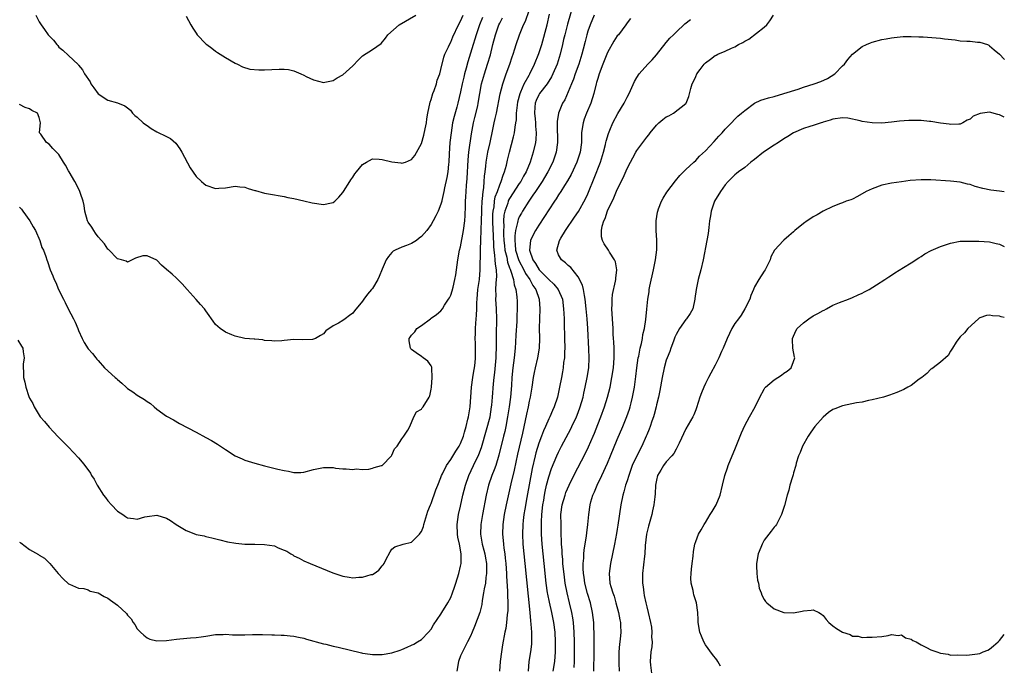
# Model space of a CAD drawing. Units: inches. Extents: x 2625000 to 2628000, y 1476000 to 1479000.
# Drawn here: x 2627799 to 2628000, y 1476262 to 1476394 of the extents above; entities that cross this region are included whole.
import ezdxf

# ---------------------------------------------------------------- set-up
doc = ezdxf.new("R2010")
doc.units = ezdxf.units.IN
doc.header["$MEASUREMENT"] = 0
doc.layers.add('LD26251476_2ft', color=242, linetype='Continuous')

msp = doc.modelspace()

# ---------------------------------------------------------------- linework, layer by layer
at = {"layer": 'LD26251476_2ft'}
for points, elevation in [([(2627912.17, 1476397.83), (2627910.83, 1476393.17), (2627910.28, 1476391), (2627910.05, 1476390.05), (2627909.82, 1476389), (2627909.34, 1476387), (2627908.71, 1476385), (2627907.85, 1476383), (2627907.57, 1476382.43), (2627906.65, 1476381), (2627905.15, 1476379), (2627905, 1476378.74), (2627904.45, 1476377.55), (2627904.25, 1476377), (2627904.19, 1476376.19), (2627904.07, 1476375), (2627904.2, 1476373.8), (2627904.27, 1476373), (2627904.3, 1476372.3), (2627904.45, 1476371), (2627904.39, 1476369.61), (2627904.31, 1476369), (2627903.84, 1476367), (2627903.63, 1476366.37), (2627903.22, 1476365), (2627902.4, 1476363), (2627901.88, 1476362.12), (2627901.28, 1476361), (2627901, 1476360.59), (2627899, 1476357.55), (2627898.8, 1476357.2), (2627898.72, 1476357), (2627898.62, 1476356.62), (2627898.05, 1476355), (2627897.87, 1476354.13), (2627897.8, 1476353), (2627897.84, 1476351.84), (2627897.78, 1476351), (2627897.78, 1476350.22), (2627897.85, 1476349), (2627897.96, 1476347.96), (2627898.07, 1476347), (2627898.42, 1476345.58), (2627898.57, 1476344.57), (2627899, 1476343.41), (2627899.1, 1476343.1), (2627899.27, 1476342.73), (2627899.79, 1476341), (2627899.92, 1476339.92), (2627900.28, 1476339), (2627900.49, 1476337.51), (2627900.54, 1476336.54), (2627900.55, 1476335), (2627900.48, 1476333.52), (2627900.49, 1476333), (2627900.46, 1476332.46), (2627900.28, 1476329.72), (2627900.2, 1476328.2), (2627900.12, 1476327), (2627899.94, 1476325), (2627899.69, 1476323), (2627899.49, 1476321), (2627899.39, 1476319.39), (2627899.19, 1476317), (2627898.92, 1476315), (2627898.61, 1476313), (2627898.23, 1476311), (2627898.01, 1476309.99), (2627897.76, 1476309), (2627896.85, 1476305.15), (2627896.17, 1476303), (2627895.87, 1476302.12), (2627895.42, 1476301), (2627894.74, 1476299), (2627894.24, 1476297), (2627893.45, 1476293), (2627893.13, 1476291), (2627893.09, 1476289), (2627893.44, 1476287), (2627893.77, 1476285.77), (2627893.94, 1476285), (2627894.08, 1476284.08), (2627894.27, 1476283), (2627894.33, 1476281.67), (2627894.31, 1476281), (2627894.18, 1476280.18), (2627894.08, 1476279), (2627893.84, 1476277.84), (2627893.72, 1476277), (2627893.44, 1476275.44), (2627893.33, 1476274.67), (2627892.93, 1476273), (2627891.87, 1476270.13), (2627891.35, 1476269), (2627891, 1476268.2), (2627890.42, 1476267), (2627889.95, 1476266.05), (2627889.39, 1476265), (2627889, 1476264.17), (2627888.58, 1476263), (2627888.22, 1476261)], 11264), ([(2627798.63, 1476328.63), (2627799.4, 1476327.4), (2627799.62, 1476327), (2627799.73, 1476326.27), (2627799.89, 1476325), (2627799.74, 1476323.74), (2627799.72, 1476323), (2627799.79, 1476322.21), (2627799.77, 1476321), (2627800.04, 1476320.04), (2627800.26, 1476319), (2627800.85, 1476317.15), (2627801, 1476316.81), (2627801.71, 1476315.71), (2627801.93, 1476315), (2627803, 1476313.29), (2627803.2, 1476313), (2627804.05, 1476312.05), (2627805, 1476310.85), (2627805.89, 1476309.89), (2627806.87, 1476308.87), (2627807.86, 1476307.86), (2627809, 1476306.75), (2627811, 1476304.59), (2627811.73, 1476303.73), (2627812.3, 1476303), (2627813.44, 1476301.44), (2627813.68, 1476301), (2627814.21, 1476300.21), (2627814.83, 1476299), (2627816.12, 1476297), (2627816.51, 1476296.51), (2627817, 1476295.83), (2627817.73, 1476295), (2627819, 1476293.68), (2627820.04, 1476293), (2627820.61, 1476292.6), (2627821, 1476292.36), (2627822.21, 1476292.21), (2627823, 1476292.08), (2627824.53, 1476292.53), (2627825, 1476292.65), (2627827, 1476292.88), (2627829, 1476292.26), (2627829.8, 1476291.8), (2627830.96, 1476290.96), (2627833, 1476289.77), (2627834.88, 1476289), (2627835, 1476288.95), (2627836.65, 1476288.65), (2627837, 1476288.53), (2627838.26, 1476288.26), (2627839.83, 1476287.83), (2627841.44, 1476287.44), (2627843.14, 1476287.14), (2627845, 1476286.99), (2627847.03, 1476286.97), (2627849, 1476286.92), (2627851, 1476286.6), (2627851.76, 1476286.24), (2627853, 1476285.76), (2627853.52, 1476285.52), (2627854.34, 1476285), (2627854.76, 1476284.76), (2627855, 1476284.6), (2627856.08, 1476284.08), (2627857, 1476283.58), (2627858.3, 1476283), (2627862.91, 1476281.09), (2627864.56, 1476280.56), (2627865, 1476280.41), (2627866.24, 1476280.24), (2627867, 1476280.1), (2627868.21, 1476280.21), (2627869, 1476280.2), (2627870.74, 1476280.74), (2627871, 1476280.8), (2627871.34, 1476281), (2627872.34, 1476281.66), (2627873, 1476282.51), (2627873.23, 1476282.77), (2627873.4, 1476283), (2627873.76, 1476283.76), (2627874.61, 1476285.39), (2627875, 1476285.93), (2627875.58, 1476286.42), (2627877.3, 1476287), (2627879, 1476287.41), (2627880.6, 1476289), (2627880.79, 1476289.21), (2627881, 1476289.53), (2627881.43, 1476290.57), (2627881.54, 1476291), (2627882.31, 1476293.69), (2627882.87, 1476295), (2627883, 1476295.27), (2627883.95, 1476298.05), (2627884.34, 1476299), (2627885, 1476300.58), (2627885.14, 1476301), (2627885.3, 1476301.3), (2627886.1, 1476303), (2627887, 1476304.27), (2627888.01, 1476305.99), (2627888.73, 1476307), (2627889, 1476307.51), (2627889.57, 1476309), (2627889.81, 1476309.81), (2627890.13, 1476311), (2627890.49, 1476312.49), (2627890.6, 1476313), (2627890.94, 1476315), (2627891.25, 1476319), (2627891.51, 1476321), (2627891.71, 1476322.29), (2627891.85, 1476323), (2627891.98, 1476323.98), (2627892.08, 1476325), (2627892.08, 1476327), (2627892.02, 1476328.02), (2627892, 1476329), (2627892.04, 1476329.96), (2627892.04, 1476331), (2627892.11, 1476332.11), (2627892.28, 1476333.72), (2627892.31, 1476335), (2627892.33, 1476336.33), (2627892.38, 1476337), (2627892.56, 1476339), (2627892.84, 1476341), (2627893.01, 1476343), (2627893.04, 1476347.04), (2627893.13, 1476349.13), (2627893.24, 1476351), (2627893.23, 1476351.23), (2627893.28, 1476353), (2627893.32, 1476355), (2627893.35, 1476355.35), (2627893.41, 1476357), (2627893.5, 1476357.5), (2627893.59, 1476359), (2627893.73, 1476359.73), (2627893.83, 1476361), (2627893.89, 1476362.11), (2627894.02, 1476363), (2627894.15, 1476364.15), (2627894.2, 1476365), (2627894.57, 1476367), (2627895.06, 1476369), (2627895.62, 1476371.62), (2627895.89, 1476373), (2627896.1, 1476373.9), (2627896.33, 1476375), (2627897.08, 1476378.92), (2627897.62, 1476381), (2627897.97, 1476382.03), (2627898.34, 1476383), (2627899.06, 1476385), (2627899.53, 1476386.47), (2627899.74, 1476387), (2627900.11, 1476388.11), (2627900.38, 1476389), (2627901.05, 1476391), (2627901.85, 1476393), (2627902.23, 1476393.77), (2627903, 1476395.98)], 11260), ([(2627799, 1476287.39), (2627799.21, 1476287.21), (2627801, 1476285.87), (2627802.84, 1476284.84), (2627803, 1476284.71), (2627804.08, 1476284.08), (2627805.1, 1476283.1), (2627805.17, 1476283), (2627806.88, 1476281), (2627807.9, 1476279.9), (2627809, 1476278.87), (2627809.19, 1476278.81), (2627811, 1476277.96), (2627812.1, 1476277.9), (2627813, 1476277.62), (2627813.4, 1476277.4), (2627815, 1476277.05), (2627816.27, 1476276.27), (2627817, 1476275.96), (2627817.56, 1476275.56), (2627819, 1476274.48), (2627820.79, 1476272.79), (2627821, 1476272.49), (2627821.73, 1476271.73), (2627822.19, 1476271), (2627822.54, 1476270.54), (2627823, 1476269.71), (2627823.66, 1476269), (2627824.36, 1476268.36), (2627825, 1476267.81), (2627825.59, 1476267.59), (2627827, 1476267.21), (2627829, 1476267.28), (2627831, 1476267.59), (2627831.67, 1476267.67), (2627833.87, 1476267.87), (2627835, 1476267.91), (2627836.06, 1476268.06), (2627837, 1476268.17), (2627839, 1476268.5), (2627840.53, 1476268.53), (2627841, 1476268.57), (2627842.48, 1476268.48), (2627844.45, 1476268.45), (2627845, 1476268.43), (2627846.52, 1476268.52), (2627847, 1476268.51), (2627848.55, 1476268.55), (2627850.47, 1476268.47), (2627851, 1476268.47), (2627852.38, 1476268.38), (2627853, 1476268.38), (2627854.25, 1476268.25), (2627855, 1476268.19), (2627855.95, 1476267.95), (2627857, 1476267.75), (2627857.56, 1476267.56), (2627861, 1476266.6), (2627861.48, 1476266.52), (2627863, 1476266.14), (2627864.05, 1476265.95), (2627868.79, 1476264.79), (2627869, 1476264.73), (2627870.52, 1476264.52), (2627871, 1476264.42), (2627872.45, 1476264.45), (2627873, 1476264.42), (2627875, 1476264.76), (2627876.66, 1476265.34), (2627877, 1476265.44), (2627878.07, 1476265.93), (2627879, 1476266.32), (2627879.44, 1476266.56), (2627880.2, 1476267), (2627881, 1476267.51), (2627882.46, 1476269), (2627883, 1476269.63), (2627883.48, 1476270.52), (2627885, 1476272.67), (2627885.18, 1476273), (2627886.38, 1476275), (2627887, 1476276.08), (2627887.38, 1476277), (2627887.79, 1476278.21), (2627888.04, 1476279), (2627888.63, 1476281), (2627889, 1476282.48), (2627889.11, 1476283), (2627889.1, 1476283.1), (2627889.14, 1476285), (2627888.76, 1476287), (2627888.42, 1476288.42), (2627888.35, 1476289), (2627888.28, 1476291), (2627888.59, 1476293), (2627889, 1476294.76), (2627889.49, 1476297), (2627889.99, 1476299), (2627890.7, 1476301), (2627891.65, 1476303), (2627892.74, 1476305.26), (2627893.29, 1476306.71), (2627894.33, 1476310.33), (2627895.03, 1476313), (2627895.34, 1476315), (2627895.38, 1476315.38), (2627895.53, 1476317), (2627895.72, 1476319.72), (2627895.84, 1476321), (2627895.97, 1476322.03), (2627896.27, 1476325), (2627896.29, 1476325.72), (2627896.34, 1476327), (2627896.34, 1476328.34), (2627896.31, 1476329), (2627896.31, 1476329.69), (2627896.38, 1476333), (2627896.32, 1476335), (2627896.2, 1476337), (2627896.24, 1476337.76), (2627896.23, 1476339), (2627896.28, 1476340.28), (2627896.36, 1476341), (2627896.4, 1476341.6), (2627896.33, 1476343), (2627896.13, 1476344.13), (2627896.09, 1476345), (2627896.03, 1476345.97), (2627895.86, 1476347), (2627895.77, 1476347.77), (2627895.71, 1476350.29), (2627895.66, 1476351), (2627895.61, 1476353), (2627895.62, 1476354.37), (2627895.66, 1476355), (2627895.83, 1476355.83), (2627895.95, 1476357), (2627896.1, 1476357.9), (2627896.53, 1476359), (2627897, 1476360.33), (2627897.31, 1476361), (2627897.69, 1476362.31), (2627898, 1476363), (2627898.38, 1476364.38), (2627898.6, 1476365.4), (2627899, 1476367), (2627899.84, 1476370.16), (2627900.02, 1476371), (2627900.14, 1476372.14), (2627900.3, 1476373), (2627900.4, 1476373.6), (2627900.44, 1476375), (2627900.6, 1476376.6), (2627900.72, 1476377.28), (2627901.16, 1476379), (2627901.32, 1476379.32), (2627902.02, 1476381), (2627903, 1476382.77), (2627903.14, 1476383), (2627904.13, 1476385), (2627905, 1476387.15), (2627905.58, 1476389), (2627906.65, 1476393), (2627907.17, 1476395.17)], 11262), ([(2627893.47, 1476394.53), (2627892.87, 1476393), (2627892.2, 1476391), (2627891.93, 1476390.07), (2627891.57, 1476389), (2627890.5, 1476385.5), (2627890.16, 1476384.16), (2627889.84, 1476383), (2627889.67, 1476382.33), (2627889.36, 1476381), (2627889, 1476379.36), (2627888.42, 1476377), (2627888.22, 1476376.22), (2627887.68, 1476374.32), (2627887.39, 1476373), (2627887.06, 1476371), (2627886.83, 1476369), (2627886.68, 1476366.68), (2627886.61, 1476365), (2627886.54, 1476364.54), (2627886.38, 1476363), (2627886.18, 1476361.82), (2627885.74, 1476359.74), (2627885.6, 1476359), (2627885.18, 1476357.18), (2627885.15, 1476357), (2627885, 1476356.4), (2627884.41, 1476355), (2627883.96, 1476354.04), (2627883.44, 1476353), (2627883, 1476352.25), (2627882.1, 1476351), (2627881.59, 1476350.41), (2627881, 1476349.78), (2627880.56, 1476349.44), (2627879.98, 1476349), (2627879, 1476348.36), (2627877.94, 1476347.94), (2627877, 1476347.61), (2627875.63, 1476347), (2627875.22, 1476346.78), (2627875, 1476346.56), (2627874.26, 1476345.74), (2627873.85, 1476345), (2627873, 1476343.14), (2627872.39, 1476341.61), (2627872.09, 1476341), (2627871, 1476339.21), (2627870.85, 1476339), (2627870.01, 1476337.99), (2627869.27, 1476337), (2627869, 1476336.62), (2627867.35, 1476334.65), (2627867, 1476334.15), (2627866.32, 1476333.68), (2627865.43, 1476333), (2627865, 1476332.65), (2627864.1, 1476332.1), (2627863, 1476331.58), (2627861.48, 1476330.52), (2627861, 1476329.95), (2627860.44, 1476329.56), (2627859.42, 1476329), (2627859, 1476328.81), (2627858.78, 1476328.78), (2627856.67, 1476328.67), (2627855, 1476328.77), (2627853, 1476328.54), (2627852.52, 1476328.52), (2627851, 1476328.39), (2627850.48, 1476328.48), (2627849, 1476328.58), (2627848.67, 1476328.67), (2627847, 1476328.82), (2627846.85, 1476328.85), (2627845, 1476329), (2627843, 1476329.45), (2627842.28, 1476329.72), (2627841, 1476330.27), (2627839.96, 1476331), (2627839.44, 1476331.44), (2627839, 1476331.86), (2627838.49, 1476332.49), (2627838.16, 1476333), (2627837.68, 1476333.68), (2627837, 1476334.59), (2627836.72, 1476335), (2627835.93, 1476335.93), (2627835, 1476336.92), (2627833.19, 1476339), (2627832.15, 1476340.15), (2627831, 1476341.3), (2627830.11, 1476342.11), (2627829, 1476343.09), (2627827.94, 1476343.94), (2627827, 1476344.97), (2627825, 1476345.87), (2627824.13, 1476345.87), (2627822.64, 1476345.36), (2627821.96, 1476345), (2627821, 1476344.59), (2627820.75, 1476344.75), (2627819.76, 1476345), (2627819, 1476345.24), (2627817.14, 1476347.14), (2627817, 1476347.24), (2627816.32, 1476348.32), (2627815, 1476349.74), (2627814.5, 1476350.5), (2627814.11, 1476351), (2627813.7, 1476351.7), (2627813, 1476352.73), (2627812.86, 1476353), (2627812.31, 1476355), (2627812.16, 1476356.16), (2627811.97, 1476357), (2627811.43, 1476358.57), (2627811.31, 1476359), (2627810.53, 1476360.53), (2627810.24, 1476361), (2627809.11, 1476363), (2627809, 1476363.22), (2627808.34, 1476364.34), (2627807.98, 1476365), (2627807, 1476366.52), (2627806.78, 1476366.78), (2627805.8, 1476367.8), (2627805, 1476368.68), (2627804.48, 1476369), (2627803.32, 1476370.68), (2627803.08, 1476371), (2627803.06, 1476371.06), (2627803.25, 1476373), (2627803, 1476374.1), (2627802.63, 1476375), (2627801.5, 1476375.5), (2627801, 1476375.87), (2627800.15, 1476376.15), (2627799, 1476376.76)], 11256), ([(2627799, 1476355.81), (2627799.38, 1476355.38), (2627799.68, 1476355), (2627801.07, 1476353), (2627801.75, 1476351.75), (2627802.21, 1476351), (2627803.13, 1476349), (2627803.56, 1476347.56), (2627803.84, 1476347), (2627804.31, 1476345.69), (2627804.52, 1476345), (2627804.67, 1476344.67), (2627805.23, 1476343), (2627805.8, 1476341.8), (2627806.05, 1476341), (2627806.39, 1476340.39), (2627806.93, 1476339), (2627807.94, 1476337), (2627808.31, 1476336.31), (2627808.93, 1476335), (2627809.98, 1476333), (2627810.3, 1476332.3), (2627810.87, 1476331), (2627811, 1476330.61), (2627811.73, 1476329), (2627812.16, 1476328.16), (2627813, 1476326.85), (2627813.89, 1476325.89), (2627814.57, 1476325), (2627814.77, 1476324.77), (2627815, 1476324.45), (2627816.35, 1476323), (2627818.5, 1476321), (2627818.78, 1476320.78), (2627819, 1476320.57), (2627819.85, 1476319.85), (2627820.75, 1476319), (2627821, 1476318.79), (2627822.09, 1476318.09), (2627823, 1476317.42), (2627824.5, 1476316.51), (2627825, 1476316.11), (2627825.68, 1476315.68), (2627826.44, 1476315), (2627827, 1476314.53), (2627829, 1476313.13), (2627830.38, 1476312.38), (2627831.64, 1476311.64), (2627835, 1476309.82), (2627837, 1476308.77), (2627838.14, 1476308.14), (2627839.38, 1476307.38), (2627841, 1476306.28), (2627843, 1476305.03), (2627844.39, 1476304.39), (2627845, 1476304.15), (2627847, 1476303.5), (2627849, 1476302.95), (2627851.71, 1476302.29), (2627853, 1476302), (2627853.88, 1476301.87), (2627855, 1476301.58), (2627856.4, 1476301.6), (2627857, 1476301.66), (2627859, 1476302.22), (2627861, 1476302.65), (2627862.64, 1476302.64), (2627863, 1476302.6), (2627863.48, 1476302.52), (2627865, 1476302.37), (2627865.67, 1476302.33), (2627867, 1476302.2), (2627867.66, 1476302.34), (2627869, 1476302.24), (2627870.28, 1476302.28), (2627871, 1476302.47), (2627871.38, 1476302.62), (2627872.87, 1476303), (2627873, 1476303.06), (2627874.93, 1476305), (2627875, 1476305.13), (2627875.55, 1476306.45), (2627876.05, 1476307), (2627877, 1476308.49), (2627877.43, 1476309), (2627878.24, 1476310.24), (2627878.66, 1476311), (2627879.48, 1476313), (2627879.99, 1476314.01), (2627881, 1476314.55), (2627881.17, 1476314.83), (2627881.35, 1476315), (2627882.61, 1476317), (2627882.71, 1476317.29), (2627883, 1476318.62), (2627883.05, 1476319.05), (2627883.19, 1476321), (2627883.12, 1476322.88), (2627883.13, 1476323), (2627883.12, 1476323.12), (2627883, 1476323.38), (2627882.32, 1476324.32), (2627881.4, 1476325), (2627881, 1476325.26), (2627879.97, 1476326.03), (2627879, 1476326.7), (2627878.84, 1476326.84), (2627878.76, 1476327), (2627878.5, 1476328.5), (2627878.54, 1476329), (2627878.74, 1476329.26), (2627879, 1476329.64), (2627879.66, 1476330.34), (2627880.08, 1476331), (2627881, 1476331.65), (2627882.85, 1476333), (2627883, 1476333.09), (2627884.1, 1476333.9), (2627885, 1476334.62), (2627885.29, 1476335), (2627885.75, 1476335.75), (2627886.57, 1476337), (2627886.73, 1476337.27), (2627887, 1476337.84), (2627887.3, 1476338.7), (2627887.46, 1476339.46), (2627887.84, 1476341), (2627888.02, 1476341.99), (2627888.43, 1476345), (2627888.82, 1476347), (2627889, 1476347.69), (2627889.62, 1476351), (2627889.86, 1476353), (2627889.93, 1476354.07), (2627889.99, 1476355.99), (2627890.03, 1476357), (2627890.09, 1476357.91), (2627890.13, 1476359), (2627890.19, 1476360.19), (2627890.33, 1476361.67), (2627890.53, 1476365.47), (2627890.67, 1476367), (2627891.25, 1476370.75), (2627891.64, 1476373), (2627891.93, 1476374.07), (2627892.5, 1476376.5), (2627892.63, 1476377), (2627893.31, 1476381), (2627893.86, 1476383), (2627894.53, 1476385), (2627895.09, 1476386.91), (2627895.6, 1476389), (2627896.12, 1476391), (2627896.84, 1476393), (2627897, 1476393.35), (2627897.57, 1476394.43)], 11258), ([(2627802.33, 1476395), (2627803, 1476393.66), (2627803.37, 1476393), (2627804.09, 1476392.09), (2627804.84, 1476391), (2627805, 1476390.8), (2627805.88, 1476389.88), (2627806.56, 1476389), (2627806.77, 1476388.77), (2627807, 1476388.49), (2627807.83, 1476387.83), (2627809, 1476386.76), (2627810.93, 1476384.93), (2627811, 1476384.82), (2627811.82, 1476383.82), (2627812.26, 1476383), (2627813.36, 1476381.36), (2627813.52, 1476381), (2627814.15, 1476380.15), (2627815, 1476378.96), (2627817, 1476377.66), (2627819, 1476377.07), (2627820.5, 1476376.51), (2627821, 1476376.09), (2627821.61, 1476375.61), (2627822.05, 1476375), (2627822.54, 1476374.54), (2627823, 1476374.18), (2627824.23, 1476373), (2627824.66, 1476372.66), (2627825, 1476372.45), (2627825.86, 1476371.86), (2627827, 1476371.18), (2627829, 1476370.22), (2627829.8, 1476369.8), (2627830.87, 1476368.87), (2627831.73, 1476367.73), (2627832.11, 1476367), (2627833.82, 1476363.82), (2627835, 1476362.07), (2627836.13, 1476361), (2627836.59, 1476360.59), (2627837, 1476360.26), (2627839, 1476359.58), (2627839.67, 1476359.67), (2627841, 1476359.74), (2627843, 1476360.1), (2627843.97, 1476359.97), (2627845, 1476359.87), (2627845.62, 1476359.62), (2627847, 1476359.22), (2627847.16, 1476359.16), (2627849, 1476358.66), (2627849.39, 1476358.61), (2627851, 1476358.31), (2627851.8, 1476358.2), (2627853, 1476357.98), (2627853.77, 1476357.77), (2627855, 1476357.54), (2627857, 1476357.07), (2627858.7, 1476356.7), (2627861, 1476356.35), (2627862.68, 1476356.68), (2627863, 1476356.71), (2627863.31, 1476357), (2627864.18, 1476357.82), (2627865, 1476358.76), (2627865.14, 1476359), (2627866.39, 1476361), (2627866.61, 1476361.39), (2627867, 1476361.93), (2627867.43, 1476362.57), (2627867.79, 1476363), (2627869, 1476364.53), (2627869.81, 1476365), (2627871, 1476365.63), (2627872.39, 1476365.61), (2627873, 1476365.54), (2627875, 1476365.03), (2627876.82, 1476364.82), (2627877, 1476364.77), (2627877.76, 1476365), (2627879, 1476365.49), (2627879.67, 1476366.33), (2627881, 1476368.77), (2627881.52, 1476370.48), (2627881.76, 1476371.76), (2627882.03, 1476373), (2627882.15, 1476373.85), (2627882.33, 1476375), (2627882.79, 1476377.21), (2627883, 1476377.78), (2627883.37, 1476379), (2627883.59, 1476379.59), (2627884.08, 1476381), (2627884.26, 1476381.74), (2627884.76, 1476383), (2627885, 1476383.87), (2627885.57, 1476386.43), (2627885.79, 1476387), (2627886.52, 1476388.52), (2627886.72, 1476389), (2627887, 1476389.46), (2627887.43, 1476390.57), (2627888.56, 1476393), (2627889, 1476393.8), (2627889.51, 1476395)], 11254), ([(2627833, 1476394.77), (2627833.91, 1476393), (2627834.32, 1476392.32), (2627835, 1476391.34), (2627835.26, 1476391), (2627837, 1476389.17), (2627837.19, 1476389), (2627838.23, 1476388.23), (2627839, 1476387.62), (2627839.39, 1476387.39), (2627841, 1476386.33), (2627843, 1476385.22), (2627843.45, 1476385), (2627844.46, 1476384.46), (2627846, 1476384), (2627847.83, 1476383.83), (2627849, 1476383.84), (2627851.98, 1476383.98), (2627853, 1476383.95), (2627853.88, 1476383.88), (2627855, 1476383.6), (2627855.45, 1476383.45), (2627856.42, 1476383), (2627857, 1476382.76), (2627857.51, 1476382.49), (2627859, 1476381.78), (2627861, 1476381.28), (2627861.3, 1476381.3), (2627863, 1476381.64), (2627863.82, 1476382.18), (2627865, 1476382.8), (2627867, 1476384.68), (2627868.14, 1476385.86), (2627869, 1476386.71), (2627871, 1476387.98), (2627872.78, 1476389.22), (2627873.7, 1476390.3), (2627874.16, 1476391), (2627876.47, 1476393), (2627879.89, 1476395)], 11252), ([(2627916.26, 1476395), (2627915.45, 1476393), (2627915, 1476391.73), (2627914.78, 1476391), (2627914.41, 1476389.59), (2627914.05, 1476388.05), (2627913.76, 1476387), (2627913.13, 1476385), (2627912.39, 1476383), (2627912.04, 1476381.96), (2627911.62, 1476381), (2627911, 1476379.37), (2627910.28, 1476377.72), (2627909.84, 1476377), (2627908.97, 1476375), (2627908.69, 1476373.31), (2627908.7, 1476373), (2627908.73, 1476372.73), (2627908.8, 1476369), (2627908.51, 1476367), (2627907.81, 1476365), (2627906.82, 1476363), (2627906.16, 1476361.84), (2627905.63, 1476361), (2627904.28, 1476359), (2627903.79, 1476358.21), (2627902.92, 1476357), (2627901.66, 1476355), (2627901.41, 1476354.59), (2627901, 1476353.8), (2627900.76, 1476353.24), (2627900.7, 1476353), (2627900.66, 1476352.66), (2627900.23, 1476351), (2627900.06, 1476349.94), (2627900.07, 1476349), (2627900.18, 1476348.18), (2627900.24, 1476347), (2627900.88, 1476344.88), (2627901.9, 1476343), (2627902.25, 1476342.25), (2627903.14, 1476341), (2627903.78, 1476339.78), (2627904.38, 1476339), (2627905.07, 1476337), (2627905.19, 1476335), (2627905.1, 1476333), (2627905.07, 1476331.07), (2627905.1, 1476329), (2627905.03, 1476327), (2627904.71, 1476325), (2627904.22, 1476323), (2627904, 1476322), (2627903.81, 1476321), (2627903.54, 1476319), (2627903.21, 1476317), (2627903, 1476316.15), (2627902.77, 1476315), (2627902.45, 1476313.55), (2627902.19, 1476312.19), (2627901.65, 1476309.65), (2627900.63, 1476305.37), (2627899.95, 1476302.05), (2627899.29, 1476299.29), (2627898.34, 1476295), (2627897.92, 1476293), (2627897.6, 1476291), (2627897.54, 1476289), (2627897.7, 1476287.7), (2627897.75, 1476287), (2627897.85, 1476286.15), (2627898.03, 1476285), (2627898.14, 1476284.14), (2627898.24, 1476283), (2627898.39, 1476281), (2627898.4, 1476280.4), (2627898.6, 1476277.4), (2627898.58, 1476276.58), (2627898.65, 1476275), (2627898.62, 1476273.38), (2627898.59, 1476273), (2627898.51, 1476272.51), (2627898.38, 1476271), (2627898.23, 1476269.77), (2627898.06, 1476269), (2627897.58, 1476266.42), (2627897.33, 1476265), (2627897.06, 1476263), (2627896.95, 1476261)], 11266), ([(2627923.68, 1476394.32), (2627923, 1476393.4), (2627922.73, 1476393), (2627921.21, 1476391), (2627921, 1476390.75), (2627920.31, 1476389.69), (2627919, 1476387.35), (2627918.02, 1476385), (2627917.28, 1476383), (2627917, 1476382.04), (2627916.78, 1476381.22), (2627916.71, 1476381), (2627916.22, 1476379), (2627915.57, 1476377), (2627914.72, 1476375), (2627914.26, 1476373.74), (2627914, 1476373), (2627913.85, 1476371.85), (2627913.72, 1476371), (2627913.69, 1476370.31), (2627913.68, 1476369), (2627913.44, 1476367), (2627912.77, 1476365), (2627911.55, 1476362.45), (2627910.83, 1476361.17), (2627910.19, 1476360.19), (2627909.45, 1476359), (2627909, 1476358.33), (2627908.5, 1476357.5), (2627908.15, 1476357), (2627907, 1476355.27), (2627906.13, 1476353.87), (2627905, 1476352.13), (2627904.31, 1476351), (2627903.85, 1476350.15), (2627903.31, 1476349), (2627903.06, 1476347), (2627903.77, 1476345), (2627904.29, 1476344.29), (2627905.03, 1476343), (2627907, 1476341.03), (2627908.06, 1476340.06), (2627908.94, 1476339), (2627909.81, 1476337), (2627910.05, 1476335), (2627910.06, 1476334.06), (2627910.12, 1476333), (2627910.16, 1476331), (2627910.19, 1476330.19), (2627910.21, 1476329), (2627910.27, 1476327), (2627910.22, 1476326.22), (2627910.21, 1476325), (2627910.05, 1476324.05), (2627909.95, 1476323), (2627909.82, 1476322.18), (2627909.59, 1476321), (2627909.23, 1476319), (2627908.79, 1476317), (2627908.13, 1476315), (2627907.76, 1476314.24), (2627907.24, 1476313), (2627907, 1476312.53), (2627906.33, 1476311), (2627905.91, 1476310.09), (2627905.52, 1476309), (2627905, 1476307.6), (2627904.38, 1476305.62), (2627904.22, 1476305), (2627903.59, 1476302.41), (2627902.52, 1476296.52), (2627902.12, 1476294.12), (2627901.95, 1476293), (2627901.79, 1476291.79), (2627901.7, 1476291), (2627901.64, 1476289), (2627901.74, 1476287), (2627901.9, 1476285), (2627902.09, 1476283), (2627903.13, 1476273), (2627903.29, 1476271.29), (2627903.38, 1476270.62), (2627903.49, 1476269), (2627903.46, 1476267.46), (2627903.48, 1476267), (2627903.46, 1476266.54), (2627903.26, 1476265), (2627902.95, 1476263), (2627902.81, 1476261)], 11268), ([(2627907.93, 1476261), (2627908.23, 1476263), (2627908.36, 1476265), (2627908.39, 1476267), (2627908.29, 1476269), (2627908.03, 1476271), (2627907.64, 1476273), (2627907.15, 1476275.15), (2627906.79, 1476276.79), (2627906.76, 1476277), (2627906.47, 1476279), (2627906.08, 1476283), (2627905.85, 1476285), (2627905.66, 1476287), (2627905.54, 1476289), (2627905.52, 1476290.48), (2627905.5, 1476291), (2627905.51, 1476291.51), (2627905.59, 1476293), (2627905.79, 1476295), (2627905.97, 1476295.97), (2627906.13, 1476297), (2627906.27, 1476297.73), (2627906.56, 1476299), (2627907, 1476300.69), (2627907.59, 1476302.41), (2627908.67, 1476305), (2627909, 1476305.75), (2627909.62, 1476307), (2627911.51, 1476310.49), (2627911.75, 1476311), (2627912.67, 1476313), (2627913, 1476313.84), (2627913.43, 1476315), (2627914.01, 1476317), (2627914.18, 1476317.82), (2627914.47, 1476319), (2627914.87, 1476321), (2627915.16, 1476323), (2627915.27, 1476325), (2627915.22, 1476326.78), (2627914.97, 1476331), (2627914.82, 1476333), (2627914.65, 1476335), (2627914.44, 1476337), (2627914.27, 1476337.73), (2627914.07, 1476339), (2627913.89, 1476339.89), (2627913, 1476341.56), (2627911.48, 1476343.48), (2627911, 1476343.87), (2627910.45, 1476344.45), (2627909.61, 1476345), (2627909, 1476346.08), (2627908.66, 1476347), (2627909.19, 1476349), (2627909.44, 1476349.44), (2627910.4, 1476351), (2627912.28, 1476353.72), (2627913.07, 1476354.93), (2627914.51, 1476357.49), (2627915, 1476358.54), (2627915.14, 1476358.86), (2627916.3, 1476361.7), (2627917.55, 1476365), (2627918.18, 1476367), (2627918.6, 1476368.6), (2627918.68, 1476369), (2627918.72, 1476369.28), (2627919.18, 1476370.82), (2627919.48, 1476371.48), (2627920.11, 1476373), (2627921.09, 1476374.91), (2627922.38, 1476377), (2627923, 1476378.28), (2627923.4, 1476379), (2627924.53, 1476381.47), (2627925, 1476382.27), (2627925.47, 1476383), (2627927.23, 1476385), (2627928.1, 1476385.9), (2627929, 1476386.87), (2627931, 1476389.42), (2627931.73, 1476390.27), (2627932.46, 1476391), (2627933, 1476391.56), (2627934.78, 1476393.22), (2627935.91, 1476394.09)], 11270), ([(2627912.22, 1476261.78), (2627912.26, 1476263), (2627912.29, 1476265), (2627912.29, 1476267), (2627912.22, 1476269), (2627912.04, 1476271), (2627911.92, 1476271.92), (2627911.73, 1476273), (2627911.26, 1476275), (2627910.76, 1476277), (2627910.39, 1476279), (2627910.22, 1476280.22), (2627909.91, 1476283), (2627909.85, 1476283.85), (2627909.72, 1476285), (2627909.72, 1476285.72), (2627909.61, 1476287), (2627909.63, 1476287.63), (2627909.57, 1476289), (2627909.57, 1476289.57), (2627909.51, 1476291), (2627909.48, 1476293), (2627909.74, 1476295), (2627910.33, 1476297), (2627910.51, 1476297.49), (2627911.16, 1476299), (2627912.16, 1476301), (2627914.48, 1476305.52), (2627915.14, 1476306.86), (2627916.08, 1476309), (2627916.34, 1476309.66), (2627917, 1476311.39), (2627917.64, 1476313), (2627918.39, 1476315), (2627919.03, 1476317), (2627919.51, 1476319), (2627919.9, 1476321), (2627920.22, 1476323), (2627920.38, 1476325), (2627920.35, 1476325.65), (2627920.33, 1476327), (2627920.28, 1476328.28), (2627920.22, 1476329), (2627920.17, 1476329.83), (2627920.16, 1476331), (2627920.03, 1476333), (2627919.88, 1476335), (2627919.93, 1476335.93), (2627919.92, 1476337), (2627920.02, 1476337.98), (2627920.65, 1476340.65), (2627920.7, 1476341), (2627920.69, 1476341.31), (2627920.89, 1476343), (2627920.61, 1476344.61), (2627920.45, 1476345), (2627919.42, 1476346.58), (2627919.18, 1476347), (2627918.32, 1476348.32), (2627917.97, 1476349), (2627917.76, 1476349.76), (2627917.78, 1476351), (2627917.93, 1476351.93), (2627918.28, 1476353), (2627918.52, 1476353.48), (2627919.03, 1476355.03), (2627920.32, 1476357.68), (2627921, 1476359.41), (2627922.21, 1476361.79), (2627923, 1476363.67), (2627923.66, 1476365), (2627924.16, 1476365.84), (2627924.77, 1476367), (2627925, 1476367.35), (2627927, 1476370.07), (2627927.43, 1476370.57), (2627927.71, 1476371), (2627929, 1476372.52), (2627929.49, 1476373), (2627930.3, 1476373.7), (2627931, 1476374.21), (2627931.53, 1476374.47), (2627932.5, 1476375), (2627935, 1476376.93), (2627935.06, 1476377), (2627935.62, 1476378.38), (2627936.03, 1476380.03), (2627936.31, 1476381), (2627936.54, 1476381.46), (2627937, 1476382.48), (2627937.26, 1476383), (2627937.93, 1476383.93), (2627938.73, 1476385), (2627939, 1476385.27), (2627940.02, 1476385.98), (2627941, 1476386.76), (2627941.18, 1476386.82), (2627941.53, 1476387), (2627943, 1476387.62), (2627944.29, 1476388.29), (2627945, 1476388.56), (2627945.76, 1476389), (2627946.6, 1476389.4), (2627947, 1476389.69), (2627947.88, 1476390.12), (2627951, 1476392.53), (2627951.49, 1476393), (2627952.16, 1476393.84), (2627952.86, 1476395)], 11272), ([(2627916.21, 1476261), (2627916.26, 1476265), (2627916.29, 1476268.29), (2627916.27, 1476269), (2627916.23, 1476269.77), (2627916.2, 1476271), (2627915.97, 1476273), (2627915.5, 1476275), (2627914.89, 1476276.89), (2627914.37, 1476279), (2627914.22, 1476280.22), (2627914.09, 1476281), (2627914.03, 1476281.98), (2627914.03, 1476283), (2627914.14, 1476284.14), (2627914.15, 1476285), (2627914.23, 1476285.77), (2627914.69, 1476288.69), (2627914.75, 1476289.25), (2627914.99, 1476291), (2627915.18, 1476293), (2627915.46, 1476295), (2627915.62, 1476295.62), (2627916.03, 1476297), (2627916.34, 1476297.66), (2627916.86, 1476299), (2627917.83, 1476301), (2627919, 1476303.51), (2627919.63, 1476305), (2627921, 1476308.31), (2627922.16, 1476311), (2627922.96, 1476313.04), (2627923.48, 1476314.52), (2627923.62, 1476315), (2627923.81, 1476315.81), (2627924.12, 1476317), (2627924.48, 1476319), (2627924.76, 1476321.23), (2627924.97, 1476323), (2627925.28, 1476325), (2627925.37, 1476325.37), (2627925.67, 1476327), (2627925.93, 1476327.93), (2627926.13, 1476329), (2627926.24, 1476329.76), (2627926.56, 1476331), (2627926.82, 1476332.82), (2627927.02, 1476334.98), (2627927.23, 1476337), (2627927.48, 1476338.52), (2627927.53, 1476339), (2627927.65, 1476339.65), (2627928.41, 1476343), (2627928.82, 1476345), (2627929.05, 1476347.05), (2627929.04, 1476349.04), (2627928.94, 1476351), (2627928.94, 1476353), (2627929.21, 1476354.79), (2627929.25, 1476355), (2627929.43, 1476355.43), (2627930.03, 1476357), (2627930.37, 1476357.63), (2627931.14, 1476358.86), (2627932.85, 1476361.15), (2627933.74, 1476362.26), (2627935, 1476363.51), (2627936.6, 1476365), (2627937, 1476365.33), (2627937.78, 1476366.22), (2627939, 1476367.28), (2627940.8, 1476369.2), (2627941.72, 1476370.28), (2627942.43, 1476371), (2627943, 1476371.7), (2627944.31, 1476373), (2627945, 1476373.76), (2627945.63, 1476374.37), (2627946.35, 1476375), (2627947, 1476375.53), (2627948.98, 1476377.02), (2627950.33, 1476377.67), (2627951, 1476377.85), (2627951.85, 1476378.15), (2627953, 1476378.42), (2627955, 1476378.99), (2627957.91, 1476379.91), (2627959, 1476380.28), (2627961.22, 1476381), (2627962.52, 1476381.48), (2627963.91, 1476382.09), (2627965.4, 1476383), (2627967, 1476384.66), (2627967.38, 1476385), (2627968.08, 1476385.92), (2627969, 1476387.01), (2627971, 1476388.57), (2627971.88, 1476389), (2627972.66, 1476389.34), (2627973, 1476389.46), (2627975, 1476390), (2627975.85, 1476390.15), (2627977, 1476390.38), (2627977.55, 1476390.45), (2627979.36, 1476390.64), (2627981, 1476390.66), (2627982.55, 1476390.55), (2627983, 1476390.57), (2627983.45, 1476390.55), (2627987, 1476390.29), (2627987.82, 1476390.18), (2627989.94, 1476389.94), (2627991, 1476389.78), (2627992.32, 1476389.68), (2627993, 1476389.66), (2627994.51, 1476389.49), (2627995, 1476389.48), (2627996.54, 1476389), (2627996.86, 1476388.86), (2627997, 1476388.76), (2627997.93, 1476387.93), (2627999.05, 1476387), (2627999.98, 1476385.98), (2628000, 1476385.97)], 11274), ([(2628000, 1476374.15), (2627999, 1476374.64), (2627998.7, 1476374.7), (2627997, 1476375.16), (2627995.1, 1476374.9), (2627993.65, 1476374.35), (2627993, 1476373.75), (2627992.43, 1476373.57), (2627991.5, 1476373), (2627991, 1476372.75), (2627990.75, 1476372.75), (2627989, 1476372.67), (2627988.74, 1476372.74), (2627987, 1476372.96), (2627985, 1476373.29), (2627984.72, 1476373.28), (2627983, 1476373.49), (2627981.51, 1476373.51), (2627980.5, 1476373.5), (2627978.62, 1476373.38), (2627977, 1476373.17), (2627975, 1476372.95), (2627973, 1476372.98), (2627971, 1476373.3), (2627970.58, 1476373.42), (2627968.06, 1476373.94), (2627967, 1476374.03), (2627965, 1476373.79), (2627964.46, 1476373.54), (2627963, 1476373.14), (2627962.91, 1476373.09), (2627962.61, 1476373), (2627961, 1476372.45), (2627960.29, 1476372.29), (2627959, 1476371.84), (2627957, 1476370.96), (2627955.8, 1476370.2), (2627955, 1476369.76), (2627953.9, 1476369), (2627953, 1476368.43), (2627950.84, 1476367), (2627949, 1476365.51), (2627948.29, 1476365), (2627947, 1476363.91), (2627945.75, 1476363), (2627945.36, 1476362.64), (2627945, 1476362.41), (2627944.32, 1476361.68), (2627943.64, 1476361), (2627943, 1476360.34), (2627942.09, 1476359), (2627940.87, 1476357), (2627940.13, 1476355), (2627940, 1476354), (2627939.82, 1476353), (2627939.65, 1476351.65), (2627939.62, 1476351), (2627939.56, 1476350.44), (2627939.27, 1476349), (2627938.53, 1476345), (2627938.07, 1476343), (2627937.52, 1476341), (2627937.09, 1476339), (2627936.86, 1476337.14), (2627936.86, 1476337), (2627936.4, 1476335), (2627935.9, 1476334.1), (2627935.15, 1476333), (2627935, 1476332.83), (2627933.69, 1476331), (2627933, 1476329.78), (2627932.76, 1476329.24), (2627932.45, 1476328.45), (2627931.92, 1476327), (2627931.7, 1476326.3), (2627931.15, 1476325), (2627931, 1476324.55), (2627930.58, 1476323), (2627930.17, 1476321), (2627929.67, 1476318.33), (2627929.38, 1476317), (2627929, 1476315.45), (2627928.91, 1476315), (2627928.53, 1476313.47), (2627928.4, 1476313), (2627928.06, 1476312.06), (2627927.72, 1476311), (2627927.52, 1476310.48), (2627927, 1476309.31), (2627926.88, 1476309), (2627925.98, 1476307), (2627924.96, 1476305.04), (2627924.06, 1476303), (2627923.35, 1476301), (2627923, 1476299.88), (2627922.7, 1476299), (2627922.34, 1476297.66), (2627922.12, 1476297), (2627921.72, 1476295), (2627921.14, 1476290.86), (2627921, 1476290.06), (2627920.84, 1476289.16), (2627920.41, 1476287), (2627919.59, 1476283), (2627919.32, 1476281), (2627919.48, 1476279), (2627919.67, 1476278.33), (2627920.09, 1476277), (2627920.33, 1476276.33), (2627920.73, 1476275), (2627921.26, 1476273), (2627921.53, 1476271.53), (2627921.64, 1476271), (2627921.65, 1476270.35), (2627921.71, 1476269), (2627921.58, 1476267.58), (2627921.44, 1476266.56), (2627921.31, 1476265), (2627921.29, 1476263), (2627921.32, 1476262.68), (2627921.37, 1476261)], 11276), ([(2628000, 1476358.9), (2627999, 1476359.07), (2627997.27, 1476359.27), (2627995.61, 1476359.61), (2627994.04, 1476360.04), (2627993, 1476360.4), (2627992.51, 1476360.51), (2627991, 1476360.92), (2627989, 1476361.13), (2627985, 1476361.38), (2627984.63, 1476361.37), (2627983, 1476361.38), (2627980.79, 1476361.21), (2627979, 1476360.99), (2627977, 1476360.72), (2627975, 1476360.25), (2627973, 1476359.53), (2627971.79, 1476359), (2627970.06, 1476357.94), (2627969, 1476357.45), (2627968.7, 1476357.3), (2627967.73, 1476357), (2627967, 1476356.7), (2627966.55, 1476356.55), (2627965, 1476355.93), (2627963, 1476355), (2627961.78, 1476354.22), (2627961, 1476353.8), (2627960.5, 1476353.5), (2627959.77, 1476353), (2627959, 1476352.44), (2627957.23, 1476351), (2627957, 1476350.76), (2627956.04, 1476349.96), (2627955, 1476349.05), (2627954.92, 1476349), (2627953.06, 1476347), (2627952.37, 1476345.63), (2627952.18, 1476345), (2627951.18, 1476343), (2627951, 1476342.75), (2627949.91, 1476341), (2627949, 1476339.49), (2627948.8, 1476339), (2627948.24, 1476337.76), (2627948.04, 1476337), (2627947.06, 1476335), (2627946.26, 1476333.74), (2627945.72, 1476333), (2627945, 1476332.03), (2627944.38, 1476331), (2627943.44, 1476329), (2627942.62, 1476327), (2627942.3, 1476326.3), (2627941.73, 1476325), (2627941, 1476323.55), (2627940.12, 1476321.88), (2627939.63, 1476321), (2627939, 1476319.77), (2627938.63, 1476319), (2627938.16, 1476317.84), (2627937.87, 1476317), (2627937.18, 1476314.82), (2627937, 1476314.43), (2627936.59, 1476313.41), (2627936.4, 1476313), (2627935, 1476310.53), (2627933.62, 1476307.62), (2627933.25, 1476306.75), (2627933, 1476306.4), (2627932.52, 1476305.48), (2627932.13, 1476305), (2627931, 1476303.75), (2627930.4, 1476303), (2627929.89, 1476302.11), (2627929.21, 1476301), (2627929, 1476300.06), (2627928.82, 1476299), (2627928.74, 1476297.26), (2627928.64, 1476296.64), (2627928.47, 1476295), (2627928.21, 1476293.79), (2627928.03, 1476293), (2627927.37, 1476290.63), (2627926.97, 1476289), (2627926.71, 1476286.71), (2627926.6, 1476285), (2627926.53, 1476284.53), (2627926.14, 1476281), (2627926.16, 1476280.16), (2627926.15, 1476279), (2627926.26, 1476278.26), (2627926.39, 1476277), (2627926.51, 1476276.51), (2627926.8, 1476275), (2627927, 1476274.17), (2627927.32, 1476273), (2627927.78, 1476271), (2627927.95, 1476270.05), (2627928.06, 1476269), (2627927.99, 1476267.99), (2627928.09, 1476267), (2627928.03, 1476265.97), (2627927.83, 1476265), (2627927.7, 1476263), (2627927.77, 1476262.23), (2627928.19, 1476259)], 11278), ([(2627942.04, 1476262.04), (2627941.55, 1476263), (2627941.33, 1476263.33), (2627940.46, 1476264.46), (2627939, 1476266.39), (2627938.64, 1476267), (2627938.16, 1476268.15), (2627937.84, 1476269), (2627937.51, 1476271), (2627937.51, 1476271.51), (2627937.43, 1476273), (2627937.16, 1476275), (2627936.64, 1476276.64), (2627936.54, 1476277), (2627936.46, 1476277.54), (2627936.09, 1476279), (2627936.01, 1476280.01), (2627936.06, 1476281), (2627936.16, 1476281.84), (2627936.28, 1476283), (2627936.49, 1476284.49), (2627936.54, 1476285.46), (2627936.84, 1476287), (2627937, 1476287.5), (2627937.56, 1476289), (2627938.12, 1476289.88), (2627938.75, 1476291), (2627939, 1476291.37), (2627939.99, 1476293), (2627940.35, 1476293.65), (2627941, 1476294.68), (2627941.18, 1476295), (2627942, 1476297), (2627942.46, 1476299), (2627942.96, 1476301), (2627943.47, 1476302.53), (2627943.65, 1476303), (2627944.46, 1476305), (2627945, 1476306.27), (2627946.32, 1476309.68), (2627947, 1476311.22), (2627947.97, 1476313), (2627949.12, 1476315), (2627950.09, 1476317), (2627951, 1476318.63), (2627951.14, 1476318.86), (2627951.26, 1476319), (2627953, 1476320.55), (2627954.5, 1476321.5), (2627955, 1476321.89), (2627955.68, 1476322.32), (2627956.52, 1476323), (2627957, 1476324.3), (2627957.23, 1476325), (2627957.15, 1476325.15), (2627956.82, 1476327), (2627956.74, 1476328.74), (2627956.76, 1476329), (2627957.46, 1476330.54), (2627957.69, 1476331), (2627959, 1476332.2), (2627960.11, 1476333), (2627961, 1476333.57), (2627961.95, 1476334.05), (2627963, 1476334.68), (2627963.24, 1476334.76), (2627963.71, 1476335), (2627965, 1476335.77), (2627966.33, 1476336.33), (2627968.18, 1476337), (2627969, 1476337.32), (2627970.14, 1476337.86), (2627971, 1476338.22), (2627971.49, 1476338.51), (2627972.43, 1476339), (2627973.94, 1476339.94), (2627975.59, 1476341), (2627976.42, 1476341.58), (2627977, 1476341.91), (2627977.64, 1476342.36), (2627979.45, 1476343.45), (2627981, 1476344.41), (2627982.55, 1476345.45), (2627983, 1476345.71), (2627983.77, 1476346.23), (2627985.09, 1476346.91), (2627987, 1476347.74), (2627989, 1476348.47), (2627991, 1476348.84), (2627993, 1476348.85), (2627994.82, 1476348.82), (2627997, 1476348.71), (2627998.35, 1476348.35), (2627999, 1476348.23), (2627999.84, 1476347.84), (2628000, 1476347.78)], 11280), ([(2628000, 1476333.25), (2627999.39, 1476333.39), (2627999, 1476333.56), (2627997.58, 1476333.58), (2627997, 1476333.72), (2627996.34, 1476333.66), (2627995, 1476333.16), (2627994.9, 1476333.1), (2627994.75, 1476333), (2627992.53, 1476331), (2627991.85, 1476330.15), (2627991, 1476329.3), (2627990.75, 1476329), (2627990.2, 1476328.2), (2627989.45, 1476327), (2627989, 1476326.37), (2627988.51, 1476325.49), (2627987, 1476324.14), (2627985.49, 1476323), (2627985.2, 1476322.8), (2627985, 1476322.71), (2627984.18, 1476321.82), (2627983.15, 1476321), (2627982.65, 1476320.65), (2627981, 1476319.39), (2627980.34, 1476319), (2627979.47, 1476318.53), (2627979, 1476318.32), (2627978.05, 1476317.95), (2627976.59, 1476317.41), (2627975.32, 1476317), (2627973, 1476316.42), (2627972.29, 1476316.29), (2627971, 1476315.99), (2627969.81, 1476315.81), (2627967, 1476315.23), (2627965.38, 1476314.62), (2627965, 1476314.44), (2627964.11, 1476313.89), (2627963, 1476312.93), (2627961.34, 1476311), (2627961, 1476310.51), (2627960.35, 1476309.65), (2627959.93, 1476309), (2627958.81, 1476307), (2627958.3, 1476305.7), (2627958, 1476305), (2627957.54, 1476303.54), (2627957.41, 1476303), (2627957, 1476301.53), (2627956.88, 1476301.12), (2627956.74, 1476300.74), (2627956.23, 1476299), (2627956, 1476298), (2627955.68, 1476297), (2627955.12, 1476294.88), (2627954.52, 1476293), (2627953.95, 1476291.95), (2627953.49, 1476291), (2627953.29, 1476290.71), (2627953, 1476290.44), (2627952.41, 1476289.59), (2627951.96, 1476289), (2627951, 1476287.77), (2627950.55, 1476287), (2627950.27, 1476286.27), (2627949.75, 1476285), (2627949.42, 1476283), (2627949.44, 1476282.56), (2627949.48, 1476281), (2627949.63, 1476279.63), (2627949.79, 1476279), (2627949.97, 1476277.97), (2627950.38, 1476277), (2627950.53, 1476276.53), (2627951, 1476275.69), (2627951.27, 1476275.27), (2627951.55, 1476275), (2627953, 1476273.75), (2627955, 1476273), (2627957, 1476272.95), (2627958.72, 1476273.28), (2627959, 1476273.38), (2627960.54, 1476273.46), (2627961, 1476273.59), (2627962.16, 1476273), (2627962.7, 1476272.7), (2627963, 1476272.43), (2627963.61, 1476271.61), (2627964.17, 1476271), (2627965, 1476270.26), (2627965.74, 1476269.74), (2627967, 1476268.98), (2627968.52, 1476268.52), (2627969, 1476268.15), (2627970.19, 1476268.19), (2627971, 1476267.9), (2627971.96, 1476267.96), (2627973, 1476267.98), (2627975, 1476268.12), (2627976.3, 1476268.3), (2627977, 1476268.51), (2627978.31, 1476268.31), (2627979, 1476268.43), (2627979.82, 1476267.82), (2627981, 1476267.58), (2627981.32, 1476267.31), (2627982.02, 1476267), (2627983, 1476266.39), (2627984.12, 1476265.88), (2627985, 1476265.38), (2627986.26, 1476265), (2627987, 1476264.68), (2627988.51, 1476264.51), (2627989, 1476264.28), (2627990.36, 1476264.36), (2627992.32, 1476264.32), (2627994.55, 1476264.55), (2627995, 1476264.64), (2627995.69, 1476265), (2627996.67, 1476265.33), (2627997, 1476265.54), (2627997.81, 1476266.19), (2627998.73, 1476267), (2627999, 1476267.27), (2628000, 1476268.55)], 11282)]:
    msp.add_lwpolyline(points, dxfattribs=dict(at, elevation=elevation))

doc.saveas('drawing.dxf')
